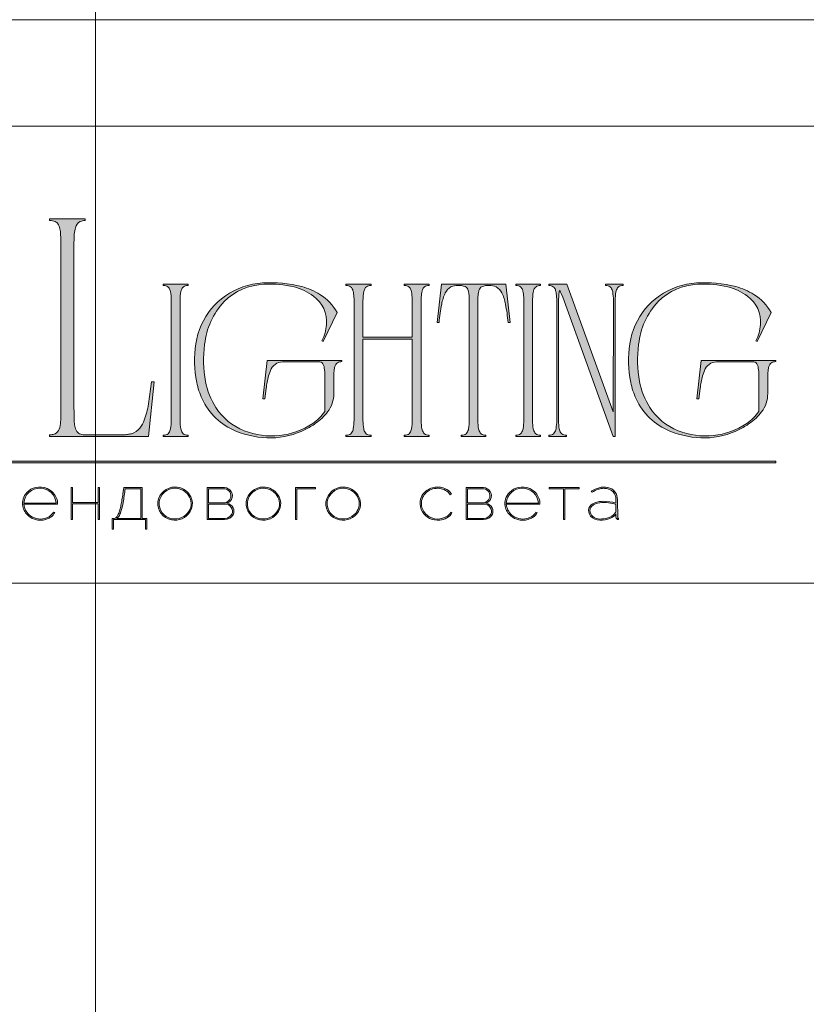
# Model space of a CAD drawing. Units: millimetres. Extents: x -605613349 to 17, y -1703671789 to 113.
# Drawn here: x -605611985 to -605611230, y -1703668670 to -1703667726 of the extents above; entities that cross this region are included whole.
import ezdxf

# ---------------------------------------------------------------- set-up
doc = ezdxf.new("R2010")
doc.units = ezdxf.units.MM
doc.layers.get('0').update_dxf_attribs({"lineweight": 9, "true_color": 0x1c1c1c})
doc.layers.get('Defpoints').update_dxf_attribs({"color": 3, "lineweight": 0})

# ---------------------------------------------------------------- blocks, each defined once
blk = doc.blocks.new('Block_1')
at = {"lineweight": 30}
h = blk.add_hatch(color=256, dxfattribs=at)
h.dxf.hatch_style = 1
h.paths.add_polyline_path([(124.66, -96.8), (126.78, -96.8), (126.78, -96.62), (122.31, -96.62), (122.31, -96.8), (124.45, -96.8), (124.45, -101.43), (124.66, -101.43)])
h.paths.add_polyline_path([(131.22, -96.55, 0.134731), (129.88, -96.84, 0.117924), (128.91, -97.64), (128.91, -96.62), (128.7, -96.62), (128.7, -103.41), (128.91, -103.41), (128.91, -100.33, 0.182715), (130.62, -101.47, 0.184597), (132.5, -101.17, 0.165574), (133.54, -99.98, 0.17431), (133.62, -98.38, 0.172781), (132.55, -96.98, 0.136121)])
h.paths.add_polyline_path([(132.36, -97.09, -0.207218), (133.47, -98.64, -0.17793), (133.21, -100.16, -0.129621), (132.38, -101.01, -0.213972), (130.45, -101.23, -0.204708), (128.91, -99.93), (128.91, -98.21, -0.160506), (129.18, -97.61, -0.071123), (129.67, -97.18, -0.124404), (130.98, -96.73, -0.149128)], flags=16)
h.paths.add_polyline_path([(140.12, -97.41, 0.10737), (139.22, -96.77, 0.157161), (137.48, -96.61, 0.143893), (136.17, -97.34, 0.249893), (135.54, -99.46, 0.163044), (136.39, -100.87, 0.127061), (137.61, -101.47, 0.068201), (138.37, -101.52, 0.072322), (139.2, -101.33, 0.060492), (139.75, -101.04, 0.133121), (140.34, -100.38), (140.14, -100.33, -0.131792), (139.53, -100.96, -0.077347), (138.81, -101.26, -0.252236), (136.5, -100.7, -0.189003), (135.71, -99.13), (140.76, -99.13, 0.19953)])
h.paths.add_polyline_path([(138.15, -96.73, -0.398914), (140.54, -98.95), (135.71, -98.95, -0.41166)], flags=16)
h.paths.add_polyline_path([(147.07, -96.62), (146.86, -96.62), (146.86, -98.88), (143.03, -98.88), (143.03, -96.62), (142.82, -96.62), (142.82, -101.43), (143.03, -101.43), (143.03, -99.06), (146.86, -99.06), (146.86, -101.43), (147.07, -101.43)])
h.paths.add_polyline_path([(153.47, -96.62), (150.73, -96.62), (150.59, -97.54, -0.007529), (150.44, -98.46, -0.00924), (150.29, -99.28, -0.014448), (150.12, -99.96, -0.013529), (150.02, -100.3, -0.024159), (149.89, -100.63, -0.067522), (149.66, -101.01, -0.161028), (149.29, -101.25), (148.95, -101.26), (148.95, -102.87), (149.17, -102.87), (149.17, -101.43), (153.98, -101.43), (153.98, -102.87), (154.19, -102.87), (154.19, -101.26), (153.47, -101.26)])
h.paths.add_polyline_path([(150.93, -96.8), (153.26, -96.8), (153.26, -101.26), (149.67, -101.26, 0.147329), (150.05, -100.82, 0.031199), (150.22, -100.44), (150.29, -100.23, 0.032664), (150.62, -98.87, 0.008848)], flags=16)
h.paths.add_polyline_path([(160.61, -97.7, 0.245719), (158.43, -96.54, 0.372738), (155.84, -98.76, 0.389716), (157.86, -101.47, 0.317706), (160.69, -100.23, 0.293389)])
h.paths.add_polyline_path([(160.53, -100.13, -0.317789), (157.9, -101.29, -0.38934), (156.03, -98.78, -0.372217), (158.43, -96.73, -0.245763), (160.45, -97.81, -0.293386)], flags=16)
h.paths.add_polyline_path([(166.22, -98.97, 0.173488), (166.87, -98.41, 0.278379), (166.86, -97.22, 0.238461), (165.83, -96.62), (163.23, -96.62), (163.23, -101.43), (165.84, -101.43, 0.295955), (167.18, -100.59, 0.212261), (167.15, -99.68, 0.227185)])
h.paths.add_polyline_path([(163.43, -98.92), (163.44, -96.8), (165.89, -96.8, -0.195044), (166.62, -97.25, -0.29524), (166.66, -98.35, -0.131951), (166.22, -98.78, -0.142437), (165.63, -98.92)], flags=16)
h.paths.add_polyline_path([(163.44, -99.1), (165.89, -99.1, -0.250267), (166.86, -99.6, -0.301783), (166.93, -100.63, -0.253094), (165.95, -101.25), (163.44, -101.26)], flags=16)
h.paths.add_polyline_path([(171.7, -96.54, 0.372738), (169.11, -98.76, 0.389716), (171.13, -101.47, 0.317706), (173.96, -100.23, 0.293389), (173.87, -97.7, 0.245719)])
h.paths.add_polyline_path([(171.69, -96.73, -0.245763), (173.72, -97.81, -0.293386), (173.8, -100.13, -0.317789), (171.16, -101.29, -0.38934), (169.29, -98.78, -0.372217)], flags=16)
h.paths.add_polyline_path([(176.7, -96.8), (179.51, -96.8), (179.51, -96.62), (176.49, -96.62), (176.49, -101.43), (176.7, -101.43)])
h.paths.add_polyline_path([(183.68, -96.54, 0.372738), (181.09, -98.76, 0.389716), (183.11, -101.47, 0.317706), (185.95, -100.23, 0.293389), (185.86, -97.7, 0.245719)])
h.paths.add_polyline_path([(183.68, -96.73, -0.245763), (185.7, -97.81, -0.293386), (185.79, -100.13, -0.317789), (183.15, -101.29, -0.38934), (181.28, -98.78, -0.372217)], flags=16)
h = blk.add_hatch(color=256, dxfattribs=at)
h.dxf.hatch_style = 1
h.paths.add_polyline_path([(195.43, -99.13, -0.237745), (196.21, -97.31, -0.208911), (198.14, -96.75, -0.227626), (199.73, -97.69), (199.95, -97.62, 0.052953), (199.72, -97.3, 0.147258), (198.67, -96.65, 0.132671), (197.07, -96.65, 0.166565), (195.66, -97.62, 0.121683), (195.24, -98.65, 0.181743), (195.59, -100.28, 0.140297), (196.66, -101.24, 0.145587), (198.2, -101.51, 0.094676), (199.26, -101.18, 0.168561), (200.02, -100.38), (199.81, -100.33, -0.158131), (199.33, -100.89, -0.148042), (197.79, -101.34, -0.171035), (196.27, -100.76, -0.207868)])
h.paths.add_polyline_path([(205.13, -98.97, 0.173488), (205.78, -98.41, 0.278379), (205.77, -97.22, 0.238461), (204.74, -96.62), (202.13, -96.62), (202.13, -101.43), (204.75, -101.43, 0.295955), (206.09, -100.59, 0.212261), (206.06, -99.68, 0.227185)])
h.paths.add_polyline_path([(202.35, -99.1), (204.8, -99.1, -0.250267), (205.77, -99.6, -0.301783), (205.84, -100.63, -0.253094), (204.86, -101.25), (202.35, -101.26)], flags=16)
h.paths.add_polyline_path([(202.34, -98.92), (202.35, -96.8), (204.8, -96.8, -0.195044), (205.53, -97.25, -0.29524), (205.57, -98.35, -0.131951), (205.13, -98.78, -0.142437), (204.54, -98.92)], flags=16)
h.paths.add_polyline_path([(212.59, -97.41, 0.10737), (211.69, -96.77, 0.157161), (209.96, -96.61, 0.143893), (208.65, -97.34, 0.249893), (208.01, -99.46, 0.163044), (208.86, -100.87, 0.127061), (210.08, -101.47, 0.068201), (210.84, -101.52, 0.072322), (211.67, -101.33, 0.060492), (212.22, -101.04, 0.133121), (212.82, -100.38), (212.61, -100.33, -0.131792), (212.01, -100.96, -0.077347), (211.28, -101.26, -0.252236), (208.97, -100.7, -0.189003), (208.18, -99.13), (213.23, -99.13, 0.19953)])
h.paths.add_polyline_path([(208.18, -98.95, -0.41166), (210.62, -96.73, -0.398914), (213.01, -98.95)], flags=16)
h.paths.add_polyline_path([(216.97, -96.8), (219.1, -96.8), (219.1, -96.62), (214.62, -96.62), (214.62, -96.8), (216.76, -96.8), (216.76, -101.43), (216.97, -101.43)])
h.paths.add_polyline_path([(224.87, -98.4, 0.170469), (224.5, -97.24, 0.18098), (223.41, -96.6, 0.119184), (222.14, -96.64, 0.067582), (220.94, -97.18), (221.06, -97.32, -0.054981), (221.99, -96.88, -0.05473), (222.61, -96.74, -0.068968), (223.27, -96.77, -0.151163), (224.21, -97.24, -0.135189), (224.6, -97.94, -0.069744), (224.65, -98.5), (224.65, -98.95, 0.074413), (222.83, -98.68, 0.097637), (221.46, -98.92, 0.207397), (220.59, -99.7, 0.262217), (220.84, -100.89, 0.209346), (222.22, -101.52, 0.111466), (223.81, -101.22, 0.108727), (224.65, -100.62), (224.65, -101.06, 0.452755), (225.04, -101.43), (225.04, -101.25, -0.215398), (224.91, -101.2, -0.181751), (224.87, -101.06)])
h.paths.add_polyline_path([(220.99, -99.44, -0.166911), (222.21, -98.9, -0.058694), (223.52, -98.9, -0.053576), (224.65, -99.15), (224.65, -100.11, -0.137322), (224.57, -100.38, -0.079576), (224.23, -100.76, -0.091023), (223.44, -101.17, -0.087453), (222.19, -101.34, -0.116212), (221.4, -101.11, -0.207954), (220.77, -100.29, -0.260504)], flags=16)
at = {"lineweight": 9}
for points in [[(140.76, -99.13), (135.71, -99.13, 0.188603), (136.49, -100.7, 0.25263), (138.81, -101.26, 0.077347), (139.53, -100.96, 0.131792), (140.14, -100.33), (140.34, -100.38, -0.133121), (139.75, -101.04, -0.060492), (139.2, -101.33, -0.072322), (138.37, -101.52, -0.068201), (137.61, -101.47, -0.127383), (136.38, -100.87, -0.162702), (135.54, -99.46, -0.249893), (136.17, -97.34, -0.143893), (137.48, -96.61, -0.157161), (139.22, -96.77, -0.10737), (140.12, -97.41, -0.19953)], [(135.71, -98.95), (140.54, -98.95, 0.398914), (138.15, -96.73, 0.41166)], [(150.73, -96.62), (153.47, -96.62), (153.47, -101.26), (154.19, -101.26), (154.19, -102.87), (153.98, -102.87), (153.98, -101.43), (149.17, -101.43), (149.17, -102.87), (148.95, -102.87), (148.95, -101.26), (149.29, -101.25, 0.161028), (149.66, -101.01, 0.067522), (149.89, -100.63, 0.024159), (150.02, -100.3, 0.013529), (150.12, -99.96, 0.014489), (150.29, -99.27, 0.009218), (150.44, -98.46, 0.007529), (150.59, -97.54)], [(150.93, -96.8), (153.26, -96.8), (153.26, -101.26), (149.67, -101.26, 0.147329), (150.05, -100.82, 0.031199), (150.22, -100.44), (150.29, -100.23, 0.032664), (150.62, -98.87, 0.008848)], [(158.43, -96.54, 0.372738), (155.84, -98.76, 0.389716), (157.86, -101.47, 0.317706), (160.69, -100.23, 0.293389), (160.61, -97.7, 0.245719)], [(158.43, -96.73, 0.372217), (156.03, -98.78, 0.38934), (157.9, -101.29, 0.317789), (160.53, -100.13, 0.293386), (160.45, -97.81, 0.245763)], [(163.23, -96.62), (163.23, -101.43), (165.84, -101.43, 0.295955), (167.18, -100.59, 0.212261), (167.15, -99.68, 0.227185), (166.22, -98.97, 0.173488), (166.87, -98.41, 0.278379), (166.86, -97.22, 0.238461), (165.83, -96.62)], [(163.43, -98.92), (163.44, -96.8), (165.89, -96.8, -0.195044), (166.62, -97.25, -0.29524), (166.66, -98.35, -0.131951), (166.22, -98.78, -0.142437), (165.63, -98.92)], [(171.7, -96.54, 0.372738), (169.11, -98.76, 0.389716), (171.13, -101.47, 0.317706), (173.96, -100.23, 0.293389), (173.87, -97.7, 0.245719)], [(171.69, -96.73, 0.372217), (169.29, -98.78, 0.38934), (171.16, -101.29, 0.317789), (173.8, -100.13, 0.293386), (173.72, -97.81, 0.245763)], [(183.68, -96.54, 0.372738), (181.09, -98.76, 0.389716), (183.11, -101.47, 0.317706), (185.95, -100.23, 0.293389), (185.86, -97.7, 0.245719)], [(183.68, -96.73, 0.372217), (181.28, -98.78, 0.38934), (183.15, -101.29, 0.317789), (185.79, -100.13, 0.293386), (185.7, -97.81, 0.245763)], [(199.95, -97.62), (199.73, -97.69, 0.227626), (198.14, -96.75, 0.208911), (196.21, -97.31, 0.237745), (195.43, -99.13, 0.207868), (196.27, -100.76, 0.171035), (197.79, -101.34, 0.148042), (199.33, -100.89, 0.158131), (199.81, -100.33), (200.02, -100.38, -0.168561), (199.26, -101.18, -0.094676), (198.2, -101.51, -0.145587), (196.66, -101.24, -0.140297), (195.59, -100.28, -0.181743), (195.24, -98.65, -0.121683), (195.66, -97.62, -0.166565), (197.07, -96.65, -0.132671), (198.67, -96.65, -0.147258), (199.72, -97.3, -0.052953)], [(202.13, -96.62), (202.13, -101.43), (204.75, -101.43, 0.295955), (206.09, -100.59, 0.212261), (206.06, -99.68, 0.227185), (205.13, -98.97, 0.173488), (205.78, -98.41, 0.278379), (205.77, -97.22, 0.238461), (204.74, -96.62)], [(202.34, -98.92), (202.35, -96.8), (204.8, -96.8, -0.195044), (205.53, -97.25, -0.29524), (205.57, -98.35, -0.131951), (205.13, -98.78, -0.142437), (204.54, -98.92)], [(213.23, -99.13), (208.18, -99.13, 0.188603), (208.97, -100.7, 0.25263), (211.28, -101.26, 0.077347), (212.01, -100.96, 0.131792), (212.61, -100.33), (212.82, -100.38, -0.133121), (212.22, -101.04, -0.060492), (211.67, -101.33, -0.072322), (210.84, -101.52, -0.068201), (210.08, -101.47, -0.127383), (208.85, -100.87, -0.162702), (208.01, -99.46, -0.249893), (208.65, -97.34, -0.143893), (209.96, -96.61, -0.157161), (211.69, -96.77, -0.10737), (212.59, -97.41, -0.19953)], [(208.18, -98.95), (213.01, -98.95, 0.398914), (210.62, -96.73, 0.41166)], [(220.94, -97.18), (221.06, -97.32, -0.054981), (221.99, -96.88, -0.05473), (222.61, -96.74, -0.068968), (223.27, -96.77, -0.151163), (224.21, -97.24, -0.135189), (224.6, -97.94, -0.069744), (224.65, -98.5), (224.65, -98.95, 0.074413), (222.83, -98.68, 0.097637), (221.46, -98.92, 0.207397), (220.59, -99.7, 0.262217), (220.84, -100.89, 0.209346), (222.22, -101.52, 0.111291), (223.81, -101.23, 0.108994), (224.65, -100.62), (224.65, -101.06, 0.452755), (225.04, -101.43), (225.04, -101.25, -0.215398), (224.91, -101.2, -0.181751), (224.87, -101.06), (224.87, -98.4, 0.170469), (224.5, -97.24, 0.18098), (223.41, -96.6, 0.119184), (222.14, -96.64, 0.067582)], [(163.44, -101.26), (163.44, -99.1), (165.89, -99.1, -0.250267), (166.86, -99.6, -0.301783), (166.93, -100.63, -0.253094), (165.95, -101.25)], [(202.35, -101.26), (202.35, -99.1), (204.8, -99.1, -0.250267), (205.77, -99.6, -0.301783), (205.84, -100.63, -0.253094), (204.86, -101.25)], [(224.65, -99.15), (224.65, -100.11, -0.138359), (224.57, -100.38, -0.07924), (224.23, -100.76, -0.091023), (223.44, -101.17, -0.087453), (222.19, -101.34, -0.116212), (221.4, -101.11, -0.207954), (220.77, -100.29, -0.260504), (220.99, -99.44, -0.166911), (222.21, -98.9, -0.058694), (223.52, -98.9, -0.053576)]]:
    blk.add_lwpolyline(points, format="xyb", close=True, dxfattribs=at)
for points in [[(142.82, -96.62), (143.03, -96.62), (143.03, -98.88), (146.86, -98.88), (146.86, -96.62), (147.07, -96.62), (147.07, -101.43), (146.86, -101.43), (146.86, -99.06), (143.03, -99.06), (143.03, -101.43), (142.82, -101.43)], [(176.7, -101.43), (176.49, -101.43), (176.49, -96.62), (179.51, -96.62), (179.51, -96.8), (176.7, -96.8)], [(214.62, -96.62), (219.1, -96.62), (219.1, -96.8), (216.97, -96.8), (216.97, -101.43), (216.76, -101.43), (216.76, -96.8), (214.62, -96.8)]]:
    blk.add_lwpolyline(points, close=True, dxfattribs=at)

msp = doc.modelspace()

# ---------------------------------------------------------------- hatches: boundary and pattern name
h = msp.add_hatch(color=256)
h.dxf.hatch_style = 1
edge = h.paths.add_edge_path()
edge.add_line((-605611591.77, -1703667979.29), (-605611591.77, -1703667980.54))
edge.add_arc((-605611591.38, -1703667997.65), 17.11, 91.29457, 96.21846)
edge.add_arc((-605611592.56, -1703667986.5), 5.9, 96.54406, 137.77507)
edge.add_arc((-605611590.62, -1703667987.62), 8.1, 141.15151, 164.90849)
edge.add_arc((-605611580.86, -1703667990.77), 18.35, 163.3395, 173.13831)
edge.add_arc((-605611541.29, -1703667995.4), 58.19, 173.26237, 179.59735)
edge.add_line((-605611599.48, -1703667994.99), (-605611599.48, -1703668110.31))
edge.add_arc((-605611552.75, -1703668110.13), 46.73, 180.21995, 189.83182)
edge.add_arc((-605611588.7, -1703668116.31), 10.26, 190.14259, 214.20327)
edge.add_arc((-605611592.63, -1703668118.65), 5.69, 216.99079, 263.84477)
edge.add_arc((-605611591.19, -1703668105.11), 19.31, 263.88677, 268.28515)
edge.add_line((-605611591.77, -1703668124.41), (-605611591.77, -1703668125.66))
edge.add_line((-605611591.77, -1703668125.66), (-605611603.87, -1703668125.66))
edge.add_line((-605611603.87, -1703668125.66), (-605611615.79, -1703668125.66))
edge.add_line((-605611615.79, -1703668125.66), (-605611615.79, -1703668124.41))
edge.add_arc((-605611616.37, -1703668105.11), 19.31, 271.71485, 276.11324)
edge.add_arc((-605611614.92, -1703668118.65), 5.69, 276.15522, 323.00921)
edge.add_arc((-605611618.86, -1703668116.31), 10.26, 325.79672, 349.8574)
edge.add_arc((-605611654.81, -1703668110.13), 46.73, 350.16819, 360.21995)
edge.add_line((-605611608.07, -1703668109.95), (-605611608.07, -1703668032.19))
edge.add_line((-605611608.07, -1703668032.19), (-605611655.31, -1703668032.19))
edge.add_line((-605611655.31, -1703668032.19), (-605611655.31, -1703668110.31))
edge.add_arc((-605611608.58, -1703668110.13), 46.73, 180.21995, 189.83182)
edge.add_arc((-605611644.53, -1703668116.31), 10.26, 190.1426, 214.20328)
edge.add_arc((-605611648.46, -1703668118.65), 5.69, 216.99079, 263.84477)
edge.add_arc((-605611647.02, -1703668105.11), 19.31, 263.88676, 268.28515)
edge.add_line((-605611647.6, -1703668124.41), (-605611647.6, -1703668125.66))
edge.add_line((-605611647.6, -1703668125.66), (-605611659.7, -1703668125.66))
edge.add_line((-605611659.7, -1703668125.66), (-605611671.62, -1703668125.66))
edge.add_line((-605611671.62, -1703668125.66), (-605611671.62, -1703668124.41))
edge.add_arc((-605611672.2, -1703668105.11), 19.31, 271.71485, 276.11323)
edge.add_arc((-605611670.75, -1703668118.65), 5.69, 276.15523, 323.00922)
edge.add_arc((-605611674.69, -1703668116.31), 10.26, 325.79672, 349.8574)
edge.add_arc((-605611710.64, -1703668110.13), 46.73, 350.16819, 360.21995)
edge.add_line((-605611663.9, -1703668109.95), (-605611663.9, -1703667994.99))
edge.add_arc((-605611722.09, -1703667995.4), 58.19, 0.40264, 6.73762)
edge.add_arc((-605611682.52, -1703667990.77), 18.35, 6.86167, 16.66049)
edge.add_arc((-605611672.77, -1703667987.62), 8.1, 15.09153, 38.84851)
edge.add_arc((-605611670.83, -1703667986.5), 5.9, 42.22493, 83.45593)
edge.add_arc((-605611672.01, -1703667997.65), 17.11, 83.78155, 88.70544)
edge.add_line((-605611671.62, -1703667980.54), (-605611671.62, -1703667979.29))
edge.add_line((-605611671.62, -1703667979.29), (-605611659.7, -1703667979.29))
edge.add_line((-605611659.7, -1703667979.29), (-605611647.6, -1703667979.29))
edge.add_line((-605611647.6, -1703667979.29), (-605611647.6, -1703667980.54))
edge.add_arc((-605611647.21, -1703667997.65), 17.11, 91.29457, 96.21846)
edge.add_arc((-605611648.39, -1703667986.5), 5.9, 96.54406, 137.77507)
edge.add_arc((-605611646.45, -1703667987.62), 8.1, 141.15149, 164.90847)
edge.add_arc((-605611636.69, -1703667990.77), 18.35, 163.33953, 173.13834)
edge.add_arc((-605611597.12, -1703667995.4), 58.19, 173.26237, 179.59735)
edge.add_line((-605611655.31, -1703667994.99), (-605611655.31, -1703668030.31))
edge.add_line((-605611655.31, -1703668030.31), (-605611608.07, -1703668030.31))
edge.add_line((-605611608.07, -1703668030.31), (-605611608.07, -1703667994.99))
edge.add_arc((-605611666.26, -1703667995.4), 58.19, 0.40265, 6.73763)
edge.add_arc((-605611626.69, -1703667990.77), 18.35, 6.86166, 16.66047)
edge.add_arc((-605611616.94, -1703667987.62), 8.1, 15.09153, 38.84851)
edge.add_arc((-605611615, -1703667986.5), 5.9, 42.22494, 83.45594)
edge.add_arc((-605611616.18, -1703667997.65), 17.11, 83.78154, 88.70543)
edge.add_line((-605611615.79, -1703667980.54), (-605611615.79, -1703667979.29))
edge.add_line((-605611615.79, -1703667979.29), (-605611603.87, -1703667979.29))
edge.add_line((-605611603.87, -1703667979.29), (-605611591.77, -1703667979.29))
edge = h.paths.add_edge_path()
edge.add_line((-605611518.37, -1703667979.29), (-605611514.18, -1703668016.09))
edge.add_line((-605611514.18, -1703668016.09), (-605611516.07, -1703668016.09))
edge.add_arc((-605611720.06, -1703668036.64), 205.03, 5.75175, 10.7022)
edge.add_arc((-605611560.15, -1703668005.88), 42.19, 9.98437, 25.48332)
edge.add_arc((-605611533.33, -1703667993.12), 12.49, 25.57512, 62.33105)
edge.add_arc((-605611534.75, -1703667998.45), 17.92, 66.23301, 110.62451)
edge.add_arc((-605611538.61, -1703667986.71), 5.6, 116.0589, 167.58334)
edge.add_arc((-605611526.49, -1703667990.77), 18.35, 163.33951, 173.13832)
edge.add_arc((-605611486.92, -1703667995.4), 58.19, 173.26237, 179.59735)
edge.add_line((-605611545.11, -1703667994.99), (-605611545.11, -1703668110.31))
edge.add_arc((-605611498.38, -1703668110.13), 46.73, 180.21994, 189.83181)
edge.add_arc((-605611534.33, -1703668116.31), 10.26, 190.14258, 214.20326)
edge.add_arc((-605611538.26, -1703668118.65), 5.69, 216.99079, 263.84478)
edge.add_arc((-605611536.82, -1703668105.11), 19.31, 263.88676, 268.28515)
edge.add_line((-605611537.39, -1703668124.41), (-605611537.39, -1703668125.66))
edge.add_line((-605611537.39, -1703668125.66), (-605611549.31, -1703668125.66))
edge.add_line((-605611549.31, -1703668125.66), (-605611561.03, -1703668125.66))
edge.add_line((-605611561.03, -1703668125.66), (-605611561.03, -1703668124.41))
edge.add_arc((-605611561.6, -1703668105.11), 19.31, 271.71481, 276.11319)
edge.add_arc((-605611560.16, -1703668118.65), 5.69, 276.15522, 323.00921)
edge.add_arc((-605611564.09, -1703668116.31), 10.26, 325.79672, 349.8574)
edge.add_arc((-605611600.04, -1703668110.13), 46.73, 350.16819, 360.21994)
edge.add_line((-605611553.31, -1703668109.95), (-605611553.31, -1703667994.99))
edge.add_arc((-605611611.5, -1703667995.4), 58.19, 0.40265, 6.73763)
edge.add_arc((-605611571.93, -1703667990.77), 18.35, 6.86167, 16.66048)
edge.add_arc((-605611559.81, -1703667986.71), 5.6, 12.41668, 63.94112)
edge.add_arc((-605611563.67, -1703667998.45), 17.92, 69.37549, 113.76699)
edge.add_arc((-605611565.09, -1703667993.12), 12.49, 117.66895, 154.42488)
edge.add_arc((-605611538.27, -1703668005.88), 42.19, 154.51668, 170.01563)
edge.add_arc((-605611378.36, -1703668036.64), 205.03, 169.29779, 174.24825)
edge.add_line((-605611582.35, -1703668016.09), (-605611584.24, -1703668016.09))
edge.add_line((-605611584.24, -1703668016.09), (-605611580.05, -1703667979.29))
edge.add_line((-605611580.05, -1703667979.29), (-605611549.31, -1703667979.29))
edge.add_line((-605611549.31, -1703667979.29), (-605611518.37, -1703667979.29))
edge = h.paths.add_edge_path()
edge.add_line((-605611484.91, -1703667979.29), (-605611484.91, -1703667980.54))
edge.add_arc((-605611484.52, -1703667997.65), 17.11, 91.29457, 96.21846)
edge.add_arc((-605611485.7, -1703667986.5), 5.9, 96.54406, 137.77506)
edge.add_arc((-605611483.76, -1703667987.62), 8.1, 141.1515, 164.90848)
edge.add_arc((-605611474, -1703667990.77), 18.35, 163.33953, 173.13834)
edge.add_arc((-605611434.43, -1703667995.4), 58.19, 173.26236, 179.59734)
edge.add_line((-605611492.62, -1703667994.99), (-605611492.62, -1703668110.31))
edge.add_arc((-605611445.89, -1703668110.13), 46.73, 180.21995, 189.83182)
edge.add_arc((-605611481.84, -1703668116.31), 10.26, 190.14258, 214.20327)
edge.add_arc((-605611485.77, -1703668118.65), 5.69, 216.99079, 263.84477)
edge.add_arc((-605611484.33, -1703668105.11), 19.31, 263.88677, 268.28515)
edge.add_line((-605611484.91, -1703668124.41), (-605611484.91, -1703668125.66))
edge.add_line((-605611484.91, -1703668125.66), (-605611496.83, -1703668125.66))
edge.add_line((-605611496.83, -1703668125.66), (-605611508.75, -1703668125.66))
edge.add_line((-605611508.75, -1703668125.66), (-605611508.75, -1703668124.41))
edge.add_arc((-605611509.32, -1703668105.11), 19.31, 271.71485, 276.11323)
edge.add_arc((-605611507.88, -1703668118.65), 5.69, 276.15523, 323.00921)
edge.add_arc((-605611511.81, -1703668116.31), 10.26, 325.79672, 349.85741)
edge.add_arc((-605611547.76, -1703668110.13), 46.73, 350.16819, 360.21995)
edge.add_line((-605611501.03, -1703668109.95), (-605611501.03, -1703667994.99))
edge.add_arc((-605611559.22, -1703667995.4), 58.19, 0.40265, 6.73763)
edge.add_arc((-605611519.65, -1703667990.77), 18.35, 6.86167, 16.66048)
edge.add_arc((-605611509.89, -1703667987.62), 8.1, 15.09153, 38.84852)
edge.add_arc((-605611507.95, -1703667986.5), 5.9, 42.22493, 83.45594)
edge.add_arc((-605611509.13, -1703667997.65), 17.11, 83.78154, 88.70543)
edge.add_line((-605611508.75, -1703667980.54), (-605611508.75, -1703667979.29))
edge.add_line((-605611508.75, -1703667979.29), (-605611496.83, -1703667979.29))
edge.add_line((-605611496.83, -1703667979.29), (-605611484.91, -1703667979.29))
edge = h.paths.add_edge_path()
edge.add_line((-605611405.65, -1703667979.29), (-605611405.65, -1703667980.54))
edge.add_arc((-605611405.08, -1703667999.84), 19.31, 91.71484, 96.11322)
edge.add_arc((-605611406.52, -1703667986.3), 5.69, 96.15524, 143.00922)
edge.add_arc((-605611402.59, -1703667988.64), 10.26, 145.79672, 169.85741)
edge.add_arc((-605611366.64, -1703667994.81), 46.73, 170.16819, 180.21995)
edge.add_line((-605611413.37, -1703667994.99), (-605611413.37, -1703668125.66))
edge.add_line((-605611413.37, -1703668125.66), (-605611415.27, -1703668125.66))
edge.add_line((-605611415.27, -1703668125.66), (-605611463.74, -1703667991.96))
edge.add_line((-605611463.74, -1703667991.96), (-605611465.19, -1703667988.35))
edge.add_arc((-605611492.1, -1703668001.22), 29.83, 25.57007, 31.67675)
edge.add_arc((-605611445.6, -1703667991.57), 21.96, 164.11711, 175.11986)
edge.add_line((-605611467.47, -1703667989.7), (-605611467.74, -1703667996.34))
edge.add_line((-605611467.74, -1703667996.34), (-605611467.74, -1703668110.31))
edge.add_arc((-605611421.01, -1703668110.13), 46.73, 180.21994, 189.83181)
edge.add_arc((-605611456.96, -1703668116.31), 10.26, 190.14258, 214.20327)
edge.add_arc((-605611460.89, -1703668118.65), 5.69, 216.99079, 263.84477)
edge.add_arc((-605611459.44, -1703668105.11), 19.31, 263.88677, 268.28515)
edge.add_line((-605611460.02, -1703668124.41), (-605611460.02, -1703668125.66))
edge.add_line((-605611460.02, -1703668125.66), (-605611468.67, -1703668125.66))
edge.add_line((-605611468.67, -1703668125.66), (-605611477.17, -1703668125.66))
edge.add_line((-605611477.17, -1703668125.66), (-605611477.17, -1703668124.41))
edge.add_arc((-605611477.75, -1703668105.11), 19.31, 271.71485, 276.11323)
edge.add_arc((-605611476.3, -1703668118.65), 5.69, 276.15523, 323.00921)
edge.add_arc((-605611480.24, -1703668116.31), 10.26, 325.79672, 349.8574)
edge.add_arc((-605611516.18, -1703668110.13), 46.73, 350.16819, 360.21995)
edge.add_line((-605611469.45, -1703668109.95), (-605611469.45, -1703667994.99))
edge.add_arc((-605611527.64, -1703667995.4), 58.19, 0.40265, 6.73763)
edge.add_arc((-605611488.07, -1703667990.77), 18.35, 6.86168, 16.6605)
edge.add_arc((-605611478.31, -1703667987.62), 8.1, 15.09151, 38.84849)
edge.add_arc((-605611476.37, -1703667986.5), 5.9, 42.22494, 83.45594)
edge.add_arc((-605611477.56, -1703667997.65), 17.11, 83.78154, 88.70543)
edge.add_line((-605611477.17, -1703667980.54), (-605611477.17, -1703667979.29))
edge.add_line((-605611477.17, -1703667979.29), (-605611459.6, -1703667979.29))
edge.add_line((-605611459.6, -1703667979.29), (-605611415.27, -1703668101.82))
edge.add_line((-605611415.27, -1703668101.82), (-605611415.08, -1703667994.8))
edge.add_arc((-605611461.82, -1703667994.81), 46.73, 0.01731, 9.83181)
edge.add_arc((-605611425.87, -1703667988.64), 10.26, 10.1426, 34.20328)
edge.add_arc((-605611421.93, -1703667986.3), 5.69, 36.99078, 83.84477)
edge.add_arc((-605611423.38, -1703667999.84), 19.31, 83.88678, 88.28516)
edge.add_line((-605611422.8, -1703667980.54), (-605611422.8, -1703667979.29))
edge.add_line((-605611422.8, -1703667979.29), (-605611414.3, -1703667979.29))
edge.add_line((-605611414.3, -1703667979.29), (-605611405.65, -1703667979.29))
edge = h.paths.add_edge_path()
edge.add_arc((-605611307.38, -1703668031.77), 50.4, 29.85336, 57.3921, ccw=False)
edge.add_line((-605611263.67, -1703668006.68), (-605611277.26, -1703668034.49))
edge.add_line((-605611277.26, -1703668034.49), (-605611278.31, -1703668033.65))
edge.add_arc((-605611316.68, -1703668014.51), 42.88, 333.48968, 355.12574)
edge.add_arc((-605611304.64, -1703668015.61), 30.8, 355.24463, 413.85886)
edge.add_arc((-605611317.31, -1703668032.6), 52, 53.63178, 76.46007)
edge.add_arc((-605611328.47, -1703668079.19), 99.9, 76.496, 93.08766)
edge.add_arc((-605611331.35, -1703668037.6), 58.22, 92.46206, 134.5804)
edge.add_arc((-605611320.45, -1703668044.41), 70.78, 136.99409, 174.25219)
edge.add_arc((-605611279.71, -1703668052.17), 112.15, 172.39027, 190.55593)
edge.add_arc((-605611320.1, -1703668059.63), 71.08, 190.6122, 212.46151)
edge.add_arc((-605611331.28, -1703668066.13), 58.16, 212.97311, 247.98041)
edge.add_arc((-605611326.83, -1703668053.41), 71.62, 248.49482, 303.71477)
edge.add_arc((-605611313.65, -1703668075.15), 46.24, 305.07213, 325.39497)
edge.add_line((-605611275.59, -1703668101.4), (-605611275.66, -1703668064.68))
edge.add_arc((-605611307.18, -1703668064.98), 31.52, 0.54126, 11.99992)
edge.add_arc((-605611284.39, -1703668060.23), 8.25, 12.67548, 32.38629)
edge.add_arc((-605611281.35, -1703668058.51), 4.76, 34.49574, 92.00938)
edge.add_line((-605611281.51, -1703668053.76), (-605611314.35, -1703668053.74))
edge.add_arc((-605611314.6, -1703668070.53), 16.79, 89.15601, 115.15869)
edge.add_arc((-605611315.72, -1703668066.33), 12.54, 118.64052, 153.52517)
edge.add_arc((-605611298.3, -1703668075.51), 32.23, 152.72314, 165.49656)
edge.add_arc((-605611229.42, -1703668093.15), 103.33, 165.59586, 172.36325)
edge.add_line((-605611331.84, -1703668079.41), (-605611333.09, -1703668089.49))
edge.add_line((-605611333.09, -1703668089.49), (-605611334.98, -1703668089.49))
edge.add_line((-605611334.98, -1703668089.49), (-605611330.79, -1703668052.47))
edge.add_line((-605611330.79, -1703668052.47), (-605611259.28, -1703668052.47))
edge.add_line((-605611259.28, -1703668052.47), (-605611259.28, -1703668053.73))
edge.add_arc((-605611259.63, -1703668061.09), 7.37, 87.2646, 121.26638)
edge.add_arc((-605611259.6, -1703668060.04), 6.52, 126.35206, 164.00371)
edge.add_arc((-605611246.69, -1703668064.28), 20.1, 162.52247, 174.87376)
edge.add_arc((-605611187.55, -1703668069.56), 79.48, 174.89415, 180.64844)
edge.add_line((-605611267.02, -1703668070.46), (-605611267.02, -1703668084.37))
edge.add_arc((-605611294.78, -1703668084.75), 27.76, -37.94032, 0.79393, ccw=False)
edge.add_arc((-605611313.26, -1703668071.24), 50.65, 304.66878, 322.85675, ccw=False)
edge.add_arc((-605611326.76, -1703668052.96), 73.37, 296.23401, 305.22647, ccw=False)
edge.add_arc((-605611328.41, -1703668051.7), 75.23, 271.32565, 296.93221, ccw=False)
edge.add_arc((-605611327.49, -1703668038.5), 88.42, 247.80513, 270.53452, ccw=False)
edge.add_arc((-605611337.56, -1703668063.61), 61.37, 204.81939, 247.64994, ccw=False)
edge.add_arc((-605611326.03, -1703668058.24), 74.09, 192.01489, 204.84881, ccw=False)
edge.add_arc((-605611300.43, -1703668053.09), 100.2, 170.55181, 191.84579, ccw=False)
edge.add_arc((-605611331.93, -1703668046.21), 68.01, 109.23189, 171.91404, ccw=False)
edge.add_arc((-605611330.27, -1703668054.11), 76.03, 93.75638, 108.45456, ccw=False)
edge.add_arc((-605611327.7, -1703668101.47), 123.46, 75.94306, 93.50579, ccw=False)
edge.add_arc((-605611314, -1703668043.08), 63.5, 57.8663, 75.14054, ccw=False)
edge = h.paths.add_edge_path()
edge.add_line((-605611680.01, -1703668006.68), (-605611693.61, -1703668034.49))
edge.add_line((-605611693.61, -1703668034.49), (-605611694.65, -1703668033.65))
edge.add_arc((-605611733.02, -1703668014.51), 42.88, 333.48968, 355.12574)
edge.add_arc((-605611720.99, -1703668015.61), 30.8, 355.24463, 413.85886)
edge.add_arc((-605611733.66, -1703668032.6), 52, 53.63178, 76.46006)
edge.add_arc((-605611744.81, -1703668079.19), 99.9, 76.496, 93.08766)
edge.add_arc((-605611747.69, -1703668037.6), 58.22, 92.46206, 134.5804)
edge.add_arc((-605611736.79, -1703668044.41), 70.78, 136.9941, 174.25219)
edge.add_arc((-605611696.05, -1703668052.17), 112.15, 172.39027, 190.55593)
edge.add_arc((-605611736.44, -1703668059.63), 71.08, 190.61221, 212.46152)
edge.add_arc((-605611747.62, -1703668066.13), 58.16, 212.97311, 247.98041)
edge.add_arc((-605611743.17, -1703668053.41), 71.62, 248.49482, 303.71477)
edge.add_arc((-605611729.99, -1703668075.15), 46.24, 305.07213, 325.39496)
edge.add_line((-605611691.93, -1703668101.4), (-605611692, -1703668064.68))
edge.add_arc((-605611723.52, -1703668064.98), 31.52, 0.54126, 11.99992)
edge.add_arc((-605611700.73, -1703668060.23), 8.25, 12.67547, 32.38628)
edge.add_arc((-605611697.69, -1703668058.51), 4.76, 34.49575, 92.00939)
edge.add_line((-605611697.85, -1703668053.76), (-605611730.69, -1703668053.74))
edge.add_arc((-605611730.94, -1703668070.53), 16.79, 89.15601, 115.15869)
edge.add_arc((-605611732.07, -1703668066.33), 12.54, 118.64052, 153.52517)
edge.add_arc((-605611714.65, -1703668075.51), 32.23, 152.72314, 165.49656)
edge.add_arc((-605611645.77, -1703668093.15), 103.33, 165.59585, 172.36324)
edge.add_line((-605611748.18, -1703668079.41), (-605611749.44, -1703668089.49))
edge.add_line((-605611749.44, -1703668089.49), (-605611751.32, -1703668089.49))
edge.add_line((-605611751.32, -1703668089.49), (-605611747.14, -1703668052.47))
edge.add_line((-605611747.14, -1703668052.47), (-605611675.62, -1703668052.47))
edge.add_line((-605611675.62, -1703668052.47), (-605611675.62, -1703668053.73))
edge.add_arc((-605611675.97, -1703668061.09), 7.37, 87.2646, 121.26638)
edge.add_arc((-605611675.94, -1703668060.04), 6.52, 126.35205, 164.00371)
edge.add_arc((-605611663.03, -1703668064.28), 20.1, 162.52248, 174.87377)
edge.add_arc((-605611603.89, -1703668069.56), 79.48, 174.89415, 180.64844)
edge.add_line((-605611683.36, -1703668070.46), (-605611683.36, -1703668084.37))
edge.add_arc((-605611711.12, -1703668084.75), 27.76, -37.94033, 0.79393, ccw=False)
edge.add_arc((-605611729.6, -1703668071.24), 50.65, 304.66879, 322.85675, ccw=False)
edge.add_arc((-605611743.11, -1703668052.96), 73.37, 296.23401, 305.22647, ccw=False)
edge.add_arc((-605611744.75, -1703668051.7), 75.23, 271.32565, 296.93221, ccw=False)
edge.add_arc((-605611743.84, -1703668038.5), 88.42, 247.80513, 270.53452, ccw=False)
edge.add_arc((-605611753.9, -1703668063.61), 61.37, 204.81939, 247.64994, ccw=False)
edge.add_arc((-605611742.37, -1703668058.24), 74.09, 192.01489, 204.84882, ccw=False)
edge.add_arc((-605611716.77, -1703668053.09), 100.2, 170.55181, 191.84579, ccw=False)
edge.add_arc((-605611748.27, -1703668046.21), 68.01, 109.23189, 171.91404, ccw=False)
edge.add_arc((-605611746.61, -1703668054.11), 76.03, 93.75638, 108.45456, ccw=False)
edge.add_arc((-605611744.04, -1703668101.47), 123.46, 75.94306, 93.50579, ccw=False)
edge.add_arc((-605611730.34, -1703668043.08), 63.5, 57.8663, 75.14054, ccw=False)
edge.add_arc((-605611723.72, -1703668031.77), 50.4, 29.85336, 57.3921, ccw=False)
edge = h.paths.add_edge_path()
edge.add_line((-605611823.11, -1703667979.29), (-605611823.11, -1703667980.54))
edge.add_arc((-605611822.73, -1703667997.65), 17.11, 91.29457, 96.21846)
edge.add_arc((-605611823.91, -1703667986.5), 5.9, 96.54406, 137.77506)
edge.add_arc((-605611821.97, -1703667987.62), 8.1, 141.15152, 164.9085)
edge.add_arc((-605611812.21, -1703667990.77), 18.35, 163.33951, 173.13832)
edge.add_arc((-605611772.64, -1703667995.4), 58.19, 173.26237, 179.59735)
edge.add_line((-605611830.83, -1703667994.99), (-605611830.83, -1703668110.31))
edge.add_arc((-605611784.1, -1703668110.13), 46.73, 180.21994, 189.83181)
edge.add_arc((-605611820.05, -1703668116.31), 10.26, 190.14259, 214.20327)
edge.add_arc((-605611823.98, -1703668118.65), 5.69, 216.99079, 263.84477)
edge.add_arc((-605611822.54, -1703668105.11), 19.31, 263.88677, 268.28515)
edge.add_line((-605611823.11, -1703668124.41), (-605611823.11, -1703668125.66))
edge.add_line((-605611823.11, -1703668125.66), (-605611835.04, -1703668125.66))
edge.add_line((-605611835.04, -1703668125.66), (-605611846.95, -1703668125.66))
edge.add_line((-605611846.95, -1703668125.66), (-605611846.95, -1703668124.41))
edge.add_arc((-605611847.53, -1703668105.11), 19.31, 271.71485, 276.11323)
edge.add_arc((-605611846.09, -1703668118.65), 5.69, 276.15523, 323.00922)
edge.add_arc((-605611850.02, -1703668116.31), 10.26, 325.79672, 349.8574)
edge.add_arc((-605611885.97, -1703668110.13), 46.73, 350.16819, 360.21995)
edge.add_line((-605611839.24, -1703668109.95), (-605611839.24, -1703667994.99))
edge.add_arc((-605611897.43, -1703667995.4), 58.19, 0.40264, 6.73762)
edge.add_arc((-605611857.86, -1703667990.77), 18.35, 6.86167, 16.66048)
edge.add_arc((-605611848.1, -1703667987.62), 8.1, 15.09153, 38.84852)
edge.add_arc((-605611846.16, -1703667986.5), 5.9, 42.22493, 83.45593)
edge.add_arc((-605611847.34, -1703667997.65), 17.11, 83.78154, 88.70543)
edge.add_line((-605611846.95, -1703667980.54), (-605611846.95, -1703667979.29))
edge.add_line((-605611846.95, -1703667979.29), (-605611835.04, -1703667979.29))
edge.add_line((-605611835.04, -1703667979.29), (-605611823.11, -1703667979.29))
edge = h.paths.add_edge_path()
edge.add_line((-605611855.54, -1703668073.09), (-605611861.22, -1703668125.66))
edge.add_line((-605611861.22, -1703668125.66), (-605611955.91, -1703668125.66))
edge.add_line((-605611955.91, -1703668125.66), (-605611955.91, -1703668123.87))
edge.add_arc((-605611955.88, -1703668104.26), 19.61, 269.8908, 274.21792)
edge.add_arc((-605611955.01, -1703668112.91), 10.92, 273.00784, 294.28772)
edge.add_arc((-605611953.88, -1703668116.16), 7.5, 296.64051, 340.82234)
edge.add_arc((-605611971.76, -1703668110.13), 26.37, 341.21563, 357.67355)
edge.add_arc((-605612106.71, -1703668101.52), 161.59, 356.56469, 358.67266)
edge.add_line((-605611945.16, -1703668105.26), (-605611945.19, -1703667937.22))
edge.add_arc((-605612006.09, -1703667936.49), 60.91, 359.31132, 369.73169)
edge.add_arc((-605611958.14, -1703667928.42), 12.28, 10.43547, 34.41706)
edge.add_arc((-605611953.59, -1703667925.63), 6.96, 36.65643, 63.65205)
edge.add_arc((-605611955.46, -1703667930.57), 12.23, 66.0521, 92.11143)
edge.add_line((-605611955.91, -1703667918.35), (-605611955.91, -1703667916.56))
edge.add_line((-605611955.91, -1703667916.56), (-605611943.99, -1703667916.56))
edge.add_line((-605611943.99, -1703667916.56), (-605611921.86, -1703667916.56))
edge.add_line((-605611921.86, -1703667916.56), (-605611921.86, -1703667918.34))
edge.add_arc((-605611922.15, -1703667929.77), 11.43, 88.56456, 113.08049)
edge.add_arc((-605611922.46, -1703667927.13), 8.92, 117.84657, 167.44501)
edge.add_arc((-605611899.41, -1703667933.96), 32.95, 164.56801, 175.64593)
edge.add_arc((-605611798.15, -1703667941.29), 134.47, 175.80889, 180.53497)
edge.add_line((-605611932.61, -1703667942.54), (-605611932.61, -1703668090.8))
edge.add_line((-605611932.61, -1703668090.8), (-605611932.45, -1703668108.94))
edge.add_arc((-605611879.12, -1703668106.69), 53.38, 182.41187, 188.27496)
edge.add_arc((-605611913.38, -1703668111.89), 18.73, 187.60816, 204.01549)
edge.add_arc((-605611923.85, -1703668116.49), 7.3, 204.51117, 242.92409)
edge.add_arc((-605611923.06, -1703668113.92), 9.95, 245.64251, 271.75947)
edge.add_line((-605611922.76, -1703668123.87), (-605611885.48, -1703668123.87))
edge.add_arc((-605611885.7, -1703668087.19), 36.67, 270.3486, 277.20553)
edge.add_arc((-605611884.07, -1703668100.15), 23.62, 277.22078, 286.19176)
edge.add_arc((-605611881.83, -1703668107.34), 16.08, 285.68222, 321.27774)
edge.add_arc((-605611891.32, -1703668100.29), 27.9, 322.16561, 340.01097)
edge.add_arc((-605611947.09, -1703668080.57), 87.06, 340.3602, 350.89208)
edge.add_line((-605611861.13, -1703668094.35), (-605611858.23, -1703668073.09))
edge.add_line((-605611858.23, -1703668073.09), (-605611855.54, -1703668073.09))
at = {"lineweight": 9}
h = msp.add_hatch(color=256, dxfattribs=at)
h.dxf.hatch_style = 1
h.paths.add_polyline_path([(-605612516.54, -1703668149.3), (-605611259.28, -1703668149.3), (-605611259.28, -1703668150.9), (-605612516.54, -1703668150.9)])

# ---------------------------------------------------------------- linework, layer by layer
for points in [[(-605613276.47, -1703667827.91), (-605610547.69, -1703667827.91), (-605610547.69, -1703671687.18), (-605613276.47, -1703671687.18)], [(-605613276.47, -1703667827.91), (-605610547.69, -1703667827.91), (-605610547.69, -1703668266.16), (-605613276.47, -1703668266.16)], [(-605611259.28, -1703668150.9), (-605612516.54, -1703668150.9), (-605612516.54, -1703668149.3), (-605611259.28, -1703668149.3)]]:
    msp.add_lwpolyline(points, close=True)
at = {"lineweight": 15}
for points in [[(-605611855.54, -1703668073.09), (-605611861.22, -1703668125.66), (-605611955.91, -1703668125.66), (-605611955.91, -1703668123.87, 0.018883), (-605611954.43, -1703668123.82, 0.093119), (-605611950.51, -1703668122.86, 0.195204), (-605611946.79, -1703668118.62, 0.071935), (-605611945.41, -1703668111.2, 0.009198), (-605611945.16, -1703668105.26), (-605611945.19, -1703667937.22, 0.045499), (-605611946.06, -1703667926.19, 0.105023), (-605611948, -1703667921.47, 0.118338), (-605611950.5, -1703667919.39, 0.114198), (-605611955.91, -1703667918.35), (-605611955.91, -1703667916.56), (-605611943.99, -1703667916.56), (-605611921.86, -1703667916.56), (-605611921.86, -1703667918.34, 0.107381), (-605611926.63, -1703667919.25, 0.219857), (-605611931.17, -1703667925.2, 0.048374), (-605611932.26, -1703667931.46, 0.020624), (-605611932.61, -1703667942.54), (-605611932.61, -1703668090.8), (-605611932.45, -1703668108.94, 0.025588), (-605611931.94, -1703668114.37, 0.071713), (-605611930.49, -1703668119.52, 0.169195), (-605611927.17, -1703668122.99, 0.114453), (-605611922.76, -1703668123.87), (-605611885.48, -1703668123.87, 0.029928), (-605611881.1, -1703668123.58, 0.039163), (-605611877.48, -1703668122.83, 0.156576), (-605611869.28, -1703668117.4, 0.078023), (-605611865.1, -1703668109.83, 0.045986), (-605611861.13, -1703668094.35), (-605611858.23, -1703668073.09), (-605611855.54, -1703668073.09)], [(-605611823.11, -1703667979.29), (-605611823.11, -1703667980.54, 0.021488), (-605611824.58, -1703667980.64, 0.181871), (-605611828.28, -1703667982.53, 0.104032), (-605611829.79, -1703667985.51, 0.042781), (-605611830.43, -1703667988.58, 0.027649), (-605611830.83, -1703667994.99), (-605611830.83, -1703668110.31, 0.041964), (-605611830.14, -1703668118.11, 0.105372), (-605611828.53, -1703668122.07, 0.207336), (-605611824.59, -1703668124.31, 0.019194), (-605611823.11, -1703668124.41), (-605611823.11, -1703668125.66), (-605611835.04, -1703668125.66), (-605611846.95, -1703668125.66), (-605611846.95, -1703668124.41, 0.019194), (-605611845.48, -1703668124.31, 0.207336), (-605611841.54, -1703668122.07, 0.105372), (-605611839.92, -1703668118.11, 0.043887), (-605611839.24, -1703668109.95), (-605611839.24, -1703667994.99, 0.027649), (-605611839.64, -1703667988.58, 0.042781), (-605611840.28, -1703667985.51, 0.104032), (-605611841.79, -1703667982.53, 0.181871), (-605611845.49, -1703667980.64, 0.021488), (-605611846.95, -1703667980.54), (-605611846.95, -1703667979.29), (-605611835.04, -1703667979.29), (-605611823.11, -1703667979.29)], [(-605611680.01, -1703668006.68), (-605611693.61, -1703668034.49), (-605611694.65, -1703668033.65, 0.094687), (-605611690.3, -1703668018.16, 0.261479), (-605611702.82, -1703667990.74, 0.099938), (-605611721.48, -1703667982.05, 0.072521), (-605611750.19, -1703667979.44, 0.185873), (-605611788.55, -1703667996.13, 0.164017), (-605611807.22, -1703668037.32, 0.079429), (-605611806.31, -1703668072.72, 0.095625), (-605611796.42, -1703668097.78, 0.153947), (-605611769.43, -1703668120.05, 0.245716), (-605611703.42, -1703668112.99, 0.088908), (-605611691.93, -1703668101.4), (-605611692, -1703668064.68, 0.05004), (-605611692.69, -1703668058.42, 0.086217), (-605611693.77, -1703668055.82, 0.256355), (-605611697.85, -1703668053.76), (-605611730.69, -1703668053.74, 0.113947), (-605611738.08, -1703668055.33, 0.1534), (-605611743.29, -1703668060.74, 0.055792), (-605611745.85, -1703668067.44, 0.029537), (-605611748.18, -1703668079.41), (-605611749.44, -1703668089.49), (-605611751.32, -1703668089.49), (-605611747.14, -1703668052.47), (-605611675.62, -1703668052.47), (-605611675.62, -1703668053.73, 0.149459), (-605611679.8, -1703668054.79, 0.16578), (-605611682.2, -1703668058.24, 0.053945), (-605611683.05, -1703668062.48, 0.025113), (-605611683.36, -1703668070.46), (-605611683.36, -1703668084.37, -0.170638), (-605611689.22, -1703668101.82, -0.079527), (-605611700.79, -1703668112.9, -0.039257), (-605611710.68, -1703668118.78, -0.112197), (-605611743.01, -1703668126.91, -0.099502), (-605611777.24, -1703668120.37, -0.18909), (-605611809.6, -1703668089.37, -0.056057), (-605611814.84, -1703668073.66, -0.093181), (-605611815.61, -1703668036.64, -0.280533), (-605611770.68, -1703667981.99, -0.064221), (-605611751.59, -1703667978.24, -0.076782), (-605611714.05, -1703667981.71, -0.075516), (-605611696.56, -1703667989.31, -0.120742), (-605611680.01, -1703668006.68)], [(-605611591.77, -1703667979.29), (-605611591.77, -1703667980.54, 0.021488), (-605611593.23, -1703667980.64, 0.181871), (-605611596.93, -1703667982.53, 0.104032), (-605611598.44, -1703667985.51, 0.042781), (-605611599.08, -1703667988.58, 0.027649), (-605611599.48, -1703667994.99), (-605611599.48, -1703668110.31, 0.041964), (-605611598.8, -1703668118.11, 0.105372), (-605611597.18, -1703668122.07, 0.207336), (-605611593.24, -1703668124.31, 0.019194), (-605611591.77, -1703668124.41), (-605611591.77, -1703668125.66), (-605611603.87, -1703668125.66), (-605611615.79, -1703668125.66), (-605611615.79, -1703668124.41, 0.019194), (-605611614.31, -1703668124.31, 0.207336), (-605611610.37, -1703668122.07, 0.105372), (-605611608.76, -1703668118.11, 0.043887), (-605611608.07, -1703668109.95), (-605611608.07, -1703668032.19), (-605611655.31, -1703668032.19), (-605611655.31, -1703668110.31, 0.041964), (-605611654.63, -1703668118.11, 0.105372), (-605611653.01, -1703668122.07, 0.207336), (-605611649.07, -1703668124.31, 0.019194), (-605611647.6, -1703668124.41), (-605611647.6, -1703668125.66), (-605611659.7, -1703668125.66), (-605611671.62, -1703668125.66), (-605611671.62, -1703668124.41, 0.019194), (-605611670.14, -1703668124.31, 0.207336), (-605611666.2, -1703668122.07, 0.105372), (-605611664.59, -1703668118.11, 0.043887), (-605611663.9, -1703668109.95), (-605611663.9, -1703667994.99, 0.027649), (-605611664.31, -1703667988.58, 0.042781), (-605611664.94, -1703667985.51, 0.104032), (-605611666.46, -1703667982.53, 0.181871), (-605611670.15, -1703667980.64, 0.021488), (-605611671.62, -1703667980.54), (-605611671.62, -1703667979.29), (-605611659.7, -1703667979.29), (-605611647.6, -1703667979.29), (-605611647.6, -1703667980.54, 0.021488), (-605611649.06, -1703667980.64, 0.181871), (-605611652.76, -1703667982.53, 0.104032), (-605611654.27, -1703667985.51, 0.042781), (-605611654.91, -1703667988.58, 0.027649), (-605611655.31, -1703667994.99), (-605611655.31, -1703668030.31), (-605611608.07, -1703668030.31), (-605611608.07, -1703667994.99, 0.027649), (-605611608.48, -1703667988.58, 0.042781), (-605611609.11, -1703667985.51, 0.104032), (-605611610.63, -1703667982.53, 0.181871), (-605611614.32, -1703667980.64, 0.021488), (-605611615.79, -1703667980.54), (-605611615.79, -1703667979.29), (-605611603.87, -1703667979.29), (-605611591.77, -1703667979.29)], [(-605611518.37, -1703667979.29), (-605611514.18, -1703668016.09), (-605611516.07, -1703668016.09, 0.021604), (-605611518.6, -1703667998.56, 0.06773), (-605611522.07, -1703667987.72, 0.161767), (-605611527.53, -1703667982.05, 0.196154), (-605611541.06, -1703667981.68, 0.228684), (-605611544.07, -1703667985.51, 0.042781), (-605611544.71, -1703667988.58, 0.027649), (-605611545.11, -1703667994.99), (-605611545.11, -1703668110.31, 0.041964), (-605611544.42, -1703668118.11, 0.105372), (-605611542.81, -1703668122.07, 0.207336), (-605611538.87, -1703668124.31, 0.019194), (-605611537.39, -1703668124.41), (-605611537.39, -1703668125.66), (-605611549.31, -1703668125.66), (-605611561.03, -1703668125.66), (-605611561.03, -1703668124.41, 0.019194), (-605611559.55, -1703668124.31, 0.207336), (-605611555.61, -1703668122.07, 0.105372), (-605611554, -1703668118.11, 0.043887), (-605611553.31, -1703668109.95), (-605611553.31, -1703667994.99, 0.027649), (-605611553.71, -1703667988.58, 0.042781), (-605611554.35, -1703667985.51, 0.228684), (-605611557.36, -1703667981.68, 0.196154), (-605611570.89, -1703667982.05, 0.161767), (-605611576.35, -1703667987.72, 0.06773), (-605611579.82, -1703667998.56, 0.021604), (-605611582.35, -1703668016.09), (-605611584.24, -1703668016.09), (-605611580.05, -1703667979.29), (-605611549.31, -1703667979.29), (-605611518.37, -1703667979.29)], [(-605611484.91, -1703667979.29), (-605611484.91, -1703667980.54, 0.021488), (-605611486.37, -1703667980.64, 0.181871), (-605611490.07, -1703667982.53, 0.104032), (-605611491.58, -1703667985.51, 0.042781), (-605611492.22, -1703667988.58, 0.027649), (-605611492.62, -1703667994.99), (-605611492.62, -1703668110.31, 0.041964), (-605611491.94, -1703668118.11, 0.105372), (-605611490.32, -1703668122.07, 0.207336), (-605611486.39, -1703668124.31, 0.019194), (-605611484.91, -1703668124.41), (-605611484.91, -1703668125.66), (-605611496.83, -1703668125.66), (-605611508.75, -1703668125.66), (-605611508.75, -1703668124.41, 0.019194), (-605611507.27, -1703668124.31, 0.207336), (-605611503.33, -1703668122.07, 0.105372), (-605611501.72, -1703668118.11, 0.043887), (-605611501.03, -1703668109.95), (-605611501.03, -1703667994.99, 0.027649), (-605611501.43, -1703667988.58, 0.042781), (-605611502.07, -1703667985.51, 0.104032), (-605611503.58, -1703667982.53, 0.181871), (-605611507.28, -1703667980.64, 0.021488), (-605611508.75, -1703667980.54), (-605611508.75, -1703667979.29), (-605611496.83, -1703667979.29), (-605611484.91, -1703667979.29)], [(-605611405.65, -1703667979.29), (-605611405.65, -1703667980.54, 0.019194), (-605611407.13, -1703667980.64, 0.207336), (-605611411.07, -1703667982.87, 0.105372), (-605611412.68, -1703667986.83, 0.043887), (-605611413.37, -1703667994.99), (-605611413.37, -1703668125.66), (-605611415.27, -1703668125.66), (-605611463.74, -1703667991.96), (-605611465.19, -1703667988.35, 0.026652), (-605611466.71, -1703667985.56, 0.048045), (-605611467.47, -1703667989.7), (-605611467.74, -1703667996.34), (-605611467.74, -1703668110.31, 0.041964), (-605611467.05, -1703668118.11, 0.105372), (-605611465.44, -1703668122.07, 0.207336), (-605611461.5, -1703668124.31, 0.019194), (-605611460.02, -1703668124.41), (-605611460.02, -1703668125.66), (-605611468.67, -1703668125.66), (-605611477.17, -1703668125.66), (-605611477.17, -1703668124.41, 0.019194), (-605611475.69, -1703668124.31, 0.207336), (-605611471.75, -1703668122.07, 0.105372), (-605611470.14, -1703668118.11, 0.043887), (-605611469.45, -1703668109.95), (-605611469.45, -1703667994.99, 0.027649), (-605611469.85, -1703667988.58, 0.042781), (-605611470.49, -1703667985.51, 0.104032), (-605611472.01, -1703667982.53, 0.181871), (-605611475.7, -1703667980.64, 0.021488), (-605611477.17, -1703667980.54), (-605611477.17, -1703667979.29), (-605611459.6, -1703667979.29), (-605611415.27, -1703668101.82), (-605611415.08, -1703667994.8, 0.04285), (-605611415.77, -1703667986.83, 0.105372), (-605611417.38, -1703667982.87, 0.207336), (-605611421.32, -1703667980.64, 0.019194), (-605611422.8, -1703667980.54), (-605611422.8, -1703667979.29), (-605611414.3, -1703667979.29), (-605611405.65, -1703667979.29)], [(-605611280.22, -1703667989.31, -0.120742), (-605611263.67, -1703668006.68), (-605611277.26, -1703668034.49), (-605611278.31, -1703668033.65, 0.094687), (-605611273.95, -1703668018.16, 0.261479), (-605611286.48, -1703667990.74, 0.099938), (-605611305.14, -1703667982.05, 0.072521), (-605611333.85, -1703667979.44, 0.185873), (-605611372.21, -1703667996.13, 0.164017), (-605611390.87, -1703668037.32, 0.079429), (-605611389.96, -1703668072.72, 0.095625), (-605611380.07, -1703668097.78, 0.153947), (-605611353.09, -1703668120.05, 0.245716), (-605611287.08, -1703668112.99, 0.088908), (-605611275.59, -1703668101.4), (-605611275.66, -1703668064.68, 0.05004), (-605611276.34, -1703668058.42, 0.086217), (-605611277.42, -1703668055.82, 0.256355), (-605611281.51, -1703668053.76), (-605611314.35, -1703668053.74, 0.113947), (-605611321.73, -1703668055.33, 0.1534), (-605611326.95, -1703668060.74, 0.055792), (-605611329.5, -1703668067.44, 0.029537), (-605611331.84, -1703668079.41), (-605611333.09, -1703668089.49), (-605611334.98, -1703668089.49), (-605611330.79, -1703668052.47), (-605611259.28, -1703668052.47), (-605611259.28, -1703668053.73, 0.149459), (-605611263.46, -1703668054.79, 0.16578), (-605611265.86, -1703668058.24, 0.053945), (-605611266.71, -1703668062.48, 0.025113), (-605611267.02, -1703668070.46), (-605611267.02, -1703668084.37, -0.170638), (-605611272.88, -1703668101.82, -0.079527), (-605611284.45, -1703668112.9, -0.039257), (-605611294.33, -1703668118.78, -0.112197), (-605611326.67, -1703668126.91, -0.099502), (-605611360.89, -1703668120.37, -0.18909), (-605611393.26, -1703668089.37, -0.056057), (-605611398.49, -1703668073.66, -0.093181), (-605611399.27, -1703668036.64, -0.280533), (-605611354.33, -1703667981.99, -0.064221), (-605611335.25, -1703667978.24, -0.076782), (-605611297.71, -1703667981.71, -0.075516), (-605611280.22, -1703667989.31, -0.120742)]]:
    msp.add_lwpolyline(points, format="xyb", close=True, dxfattribs=at)
at = {"lineweight": 5}
msp.add_lwpolyline([(-605612516.54, -1703668149.3), (-605611259.28, -1703668149.3), (-605611259.28, -1703668150.9), (-605612516.54, -1703668150.9)], close=True, dxfattribs=at)
at = {"layer": 'Defpoints', "color": 30}
msp.add_xline((-605611912.08, -1703666590.21), (0, 1), dxfattribs=at)
msp.add_lwpolyline([(-605613348.79, -1703667725.64), (-605610475.38, -1703667725.64), (-605610475.38, -1703671789.45), (-605613348.79, -1703671789.45)], close=True, dxfattribs=at)

# ---------------------------------------------------------------- block references
at = {"xscale": 6.385948408649381, "yscale": 6.385948408649381, "zscale": 6.385948408649381}
msp.add_blockref('Block_1', (-605612847.24, -1703667557.54), dxfattribs=at)

doc.saveas('drawing.dxf')
